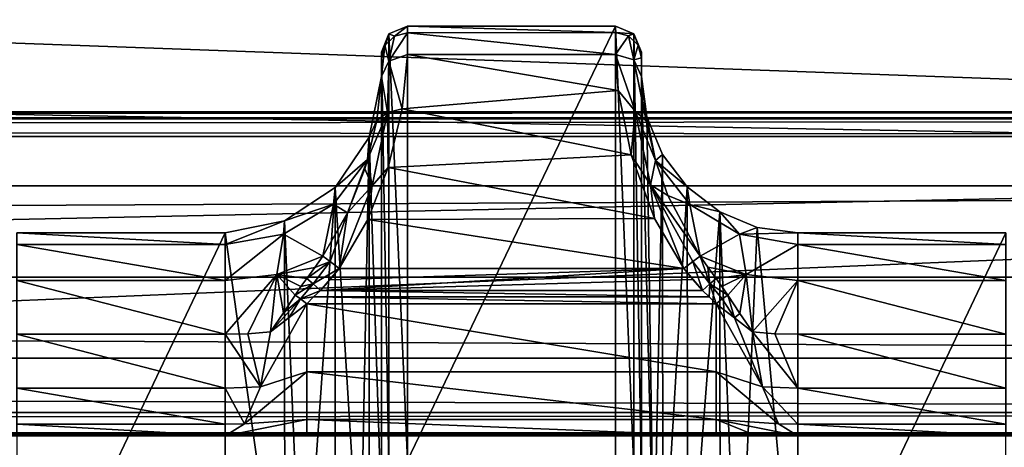
# Model space of a CAD drawing. Units: millimetres. Extents: x -200 to 200, y -508 to 512.
# Drawn here: x 103 to 122, y 423 to 431 of the extents above; entities that cross this region are included whole.
import ezdxf

# ---------------------------------------------------------------- set-up
doc = ezdxf.new("R2010")
doc.units = ezdxf.units.MM
doc.header["$LTSCALE"] = 65.185185
for name, color, linetype in [('187', 7, 'CONTINUOUS'), ('188', 7, 'CONTINUOUS'), ('189', 7, 'CONTINUOUS'), ('190', 7, 'CONTINUOUS'), ('191', 7, 'CONTINUOUS'), ('267', 7, 'CONTINUOUS'), ('28', 7, 'CONTINUOUS'), ('311', 7, 'CONTINUOUS'), ('312', 7, 'CONTINUOUS'), ('344', 7, 'CONTINUOUS'), ('36', 7, 'CONTINUOUS'), ('418', 7, 'CONTINUOUS'), ('419', 7, 'CONTINUOUS'), ('42', 7, 'CONTINUOUS'), ('46', 7, 'CONTINUOUS'), ('491', 7, 'CONTINUOUS'), ('492', 7, 'CONTINUOUS'), ('551', 7, 'CONTINUOUS'), ('562', 7, 'CONTINUOUS'), ('57', 7, 'CONTINUOUS'), ('65', 7, 'CONTINUOUS'), ('676', 7, 'CONTINUOUS'), ('677', 7, 'CONTINUOUS'), ('678', 7, 'CONTINUOUS'), ('679', 7, 'CONTINUOUS'), ('680', 7, 'CONTINUOUS'), ('681', 7, 'CONTINUOUS'), ('850', 7, 'CONTINUOUS'), ('858', 7, 'CONTINUOUS'), ('941', 7, 'CONTINUOUS'), ('942', 7, 'CONTINUOUS'), ('943', 7, 'CONTINUOUS'), ('944', 7, 'CONTINUOUS'), ('945', 7, 'CONTINUOUS'), ('946', 7, 'CONTINUOUS'), ('951', 7, 'CONTINUOUS'), ('952', 7, 'CONTINUOUS'), ('953', 7, 'CONTINUOUS'), ('954', 7, 'CONTINUOUS'), ('955', 7, 'CONTINUOUS'), ('956', 7, 'CONTINUOUS')]:
    doc.layers.add(name, color=color, linetype=linetype)

msp = doc.modelspace()

# ---------------------------------------------------------------- linework, layer by layer
at = {"layer": '187', "color": 252, "linetype": 'Continuous', "true_color": 0x8a8f91}
for points in [[(117.772, 427.3, -276.453), (117.772, 418.891, 206.361), (121.772, 427.3, -276.453), (117.772, 427.3, -276.453)], [(121.772, 427.3, -276.453), (117.772, 418.891, 206.361), (121.772, 418.891, 206.361), (121.772, 427.3, -276.453)]]:
    msp.add_3dface(points, dxfattribs=at)
at = {"layer": '188', "color": 252, "linetype": 'Continuous', "true_color": 0x8a8f91}
for points in [[(114.772, 430.763, -274.285), (114.772, 422.427, 204.315), (114.772, 430.299, -276.355), (114.772, 430.763, -274.285)], [(114.772, 430.655, -275.347), (114.772, 430.763, -274.285), (114.772, 430.299, -276.355), (114.772, 430.655, -275.347)], [(114.772, 430.299, -276.355), (114.772, 422.427, 204.315), (114.772, 422.275, 205.398), (114.772, 430.299, -276.355)], [(114.772, 421.891, 206.367), (114.772, 430.299, -276.355), (114.772, 422.275, 205.398), (114.772, 421.891, 206.367)]]:
    msp.add_3dface(points, dxfattribs=at)
at = {"layer": '189', "color": 252, "linetype": 'Continuous', "true_color": 0x8a8f91}
for points in [[(110.272, 431.263, -274.276), (110.272, 422.927, 204.323), (114.272, 431.263, -274.276), (110.272, 431.263, -274.276)], [(114.272, 431.263, -274.276), (110.272, 422.927, 204.323), (114.272, 422.927, 204.323), (114.272, 431.263, -274.276)]]:
    msp.add_3dface(points, dxfattribs=at)
at = {"layer": '190', "color": 252, "linetype": 'Continuous', "true_color": 0x8a8f91}
for points in [[(109.772, 430.649, -275.373), (109.772, 421.891, 206.367), (109.772, 430.763, -274.285), (109.772, 430.649, -275.373)], [(109.772, 430.763, -274.285), (109.772, 421.891, 206.367), (109.772, 422.427, 204.315), (109.772, 430.763, -274.285)], [(109.772, 430.299, -276.355), (109.772, 421.891, 206.367), (109.772, 430.649, -275.373), (109.772, 430.299, -276.355)]]:
    msp.add_3dface(points, dxfattribs=at)
at = {"layer": '191', "color": 252, "linetype": 'Continuous', "true_color": 0x8a8f91}
for points in [[(102.772, 427.3, -276.453), (102.772, 418.891, 206.361), (106.772, 427.3, -276.453), (102.772, 427.3, -276.453)], [(106.772, 427.3, -276.453), (102.772, 418.891, 206.361), (106.772, 418.891, 206.361), (106.772, 427.3, -276.453)]]:
    msp.add_3dface(points, dxfattribs=at)
at = {"layer": '267', "color": 252, "linetype": 'Continuous', "true_color": 0x8a8f91}
for points in [[(108.602, 426.194, -279.38), (108.781, 426.396, -279.366), (115.582, 426.612, -279.351), (108.602, 426.194, -279.38)], [(115.756, 426.403, -279.365), (108.602, 426.194, -279.38), (115.582, 426.612, -279.351), (115.756, 426.403, -279.365)], [(108.781, 426.396, -279.366), (108.962, 426.612, -279.351), (115.582, 426.612, -279.351), (108.781, 426.396, -279.366)], [(115.941, 426.194, -279.38), (108.602, 426.194, -279.38), (115.756, 426.403, -279.365), (115.941, 426.194, -279.38)]]:
    msp.add_3dface(points, dxfattribs=at)
at = {"layer": '28', "color": 252, "linetype": 'Continuous', "true_color": 0x8a8f91}
for points in [[(-178.5, 418.1, -297.481), (-178.5, 441.126, -296.275), (178.5, 441.126, -296.275), (-178.5, 418.1, -297.481)], [(-135, 418.1, -297.481), (-178.5, 418.1, -297.481), (178.5, 441.126, -296.275), (-135, 418.1, -297.481)], [(135, 418.1, -297.481), (-135, 418.1, -297.481), (178.5, 441.126, -296.275), (135, 418.1, -297.481)]]:
    msp.add_3dface(points, dxfattribs=at)
at = {"layer": '311', "color": 252, "linetype": 'Continuous', "true_color": 0x8a8f91}
for points in [[(102.772, 427.3, -276.453), (106.772, 427.3, -276.453), (106.772, 427.073, -277.652), (102.772, 427.3, -276.453)], [(102.772, 427.3, -276.453), (106.772, 427.073, -277.652), (102.772, 427.073, -277.653), (102.772, 427.3, -276.453)], [(106.772, 427.073, -277.652), (106.772, 426.384, -278.664), (102.772, 427.073, -277.653), (106.772, 427.073, -277.652)], [(102.772, 427.073, -277.653), (106.772, 426.384, -278.664), (102.772, 426.384, -278.664), (102.772, 427.073, -277.653)], [(106.772, 426.384, -278.664), (106.772, 425.35, -279.316), (102.772, 426.384, -278.664), (106.772, 426.384, -278.664)], [(102.772, 426.384, -278.664), (106.772, 425.35, -279.316), (102.772, 425.35, -279.316), (102.772, 426.384, -278.664)]]:
    msp.add_3dface(points, dxfattribs=at)
at = {"layer": '312', "color": 252, "linetype": 'Continuous', "true_color": 0x8a8f91}
for points in [[(117.772, 427.3, -276.453), (121.772, 427.3, -276.453), (121.772, 427.073, -277.652), (117.772, 427.3, -276.453)], [(117.772, 427.3, -276.453), (121.772, 427.073, -277.652), (117.772, 427.073, -277.653), (117.772, 427.3, -276.453)], [(121.772, 427.073, -277.652), (121.772, 426.384, -278.664), (117.772, 427.073, -277.653), (121.772, 427.073, -277.652)], [(117.772, 427.073, -277.653), (121.772, 426.384, -278.664), (117.772, 426.384, -278.664), (117.772, 427.073, -277.653)], [(121.772, 426.384, -278.664), (121.772, 425.35, -279.316), (117.772, 426.384, -278.664), (121.772, 426.384, -278.664)], [(117.772, 426.384, -278.664), (121.772, 425.35, -279.316), (117.772, 425.35, -279.316), (117.772, 426.384, -278.664)]]:
    msp.add_3dface(points, dxfattribs=at)
at = {"layer": '344', "color": 252, "linetype": 'Continuous', "true_color": 0x8a8f91}
for points in [[(110.272, 431.263, -274.276), (114.272, 431.263, -274.276), (114.272, 431.143, -275.454), (110.272, 431.263, -274.276)], [(110.272, 431.136, -275.485), (110.272, 431.263, -274.276), (114.272, 431.143, -275.454), (110.272, 431.136, -275.485)], [(114.272, 430.724, -276.622), (110.272, 431.136, -275.485), (114.272, 431.143, -275.454), (114.272, 430.724, -276.622)], [(110.272, 430.723, -276.625), (110.272, 431.136, -275.485), (114.272, 430.724, -276.622), (110.272, 430.723, -276.625)], [(110.171, 429.678, -278.015), (110.272, 430.723, -276.625), (114.321, 430.031, -277.651), (110.171, 429.678, -278.015)], [(114.321, 430.031, -277.651), (110.272, 430.723, -276.625), (114.272, 430.724, -276.622), (114.321, 430.031, -277.651)], [(114.571, 428.796, -278.675), (110.171, 429.678, -278.015), (114.321, 430.031, -277.651), (114.571, 428.796, -278.675)], [(109.901, 428.554, -278.808), (110.171, 429.678, -278.015), (114.571, 428.796, -278.675), (109.901, 428.554, -278.808)], [(115.021, 427.573, -279.189), (109.901, 428.554, -278.808), (114.571, 428.796, -278.675), (115.021, 427.573, -279.189)], [(109.514, 427.556, -279.193), (109.901, 428.554, -278.808), (115.021, 427.573, -279.189), (109.514, 427.556, -279.193)], [(115.582, 426.612, -279.351), (108.962, 426.612, -279.351), (109.514, 427.556, -279.193), (115.582, 426.612, -279.351)], [(115.582, 426.612, -279.351), (109.514, 427.556, -279.193), (115.021, 427.573, -279.189), (115.582, 426.612, -279.351)]]:
    msp.add_3dface(points, dxfattribs=at)
at = {"layer": '36', "color": 252, "linetype": 'Continuous', "true_color": 0x8a8f91}
for points in [[(-178.5, 429.147, 263.941), (-178.5, 418.121, 264.519), (178.5, 418.121, 264.519), (-178.5, 429.147, 263.941)], [(-178.5, 429.147, 263.941), (178.5, 418.121, 264.519), (178.5, 429.147, 263.941), (-178.5, 429.147, 263.941)]]:
    msp.add_3dface(points, dxfattribs=at)
at = {"layer": '418', "color": 252, "linetype": 'Continuous', "true_color": 0x8a8f91}
for points in [[(109.536, 429.135, -276.421), (109.772, 430.299, -276.355), (109.685, 429.453, -277.677), (109.536, 429.135, -276.421)], [(109.508, 428.703, -278.339), (109.536, 429.135, -276.421), (109.685, 429.453, -277.677), (109.508, 428.703, -278.339)], [(108.884, 428.17, -276.438), (109.536, 429.135, -276.421), (109.508, 428.703, -278.339), (108.884, 428.17, -276.438)], [(108.852, 427.847, -277.973), (108.884, 428.17, -276.438), (109.508, 428.703, -278.339), (108.852, 427.847, -277.973)], [(108.852, 427.847, -277.973), (109.508, 428.703, -278.339), (109.122, 427.681, -278.889), (108.852, 427.847, -277.973)], [(109.508, 428.703, -278.339), (109.454, 428.528, -278.457), (109.122, 427.681, -278.889), (109.508, 428.703, -278.339)], [(107.914, 427.526, -276.449), (108.884, 428.17, -276.438), (108.852, 427.847, -277.973), (107.914, 427.526, -276.449)], [(107.893, 427.274, -277.736), (107.914, 427.526, -276.449), (108.852, 427.847, -277.973), (107.893, 427.274, -277.736)], [(107.893, 427.274, -277.736), (108.852, 427.847, -277.973), (108.649, 426.849, -279.132), (107.893, 427.274, -277.736)], [(108.649, 426.849, -279.132), (108.852, 427.847, -277.973), (109.122, 427.681, -278.889), (108.649, 426.849, -279.132)], [(106.772, 427.073, -277.652), (106.772, 427.3, -276.453), (107.914, 427.526, -276.449), (106.772, 427.073, -277.652)], [(106.772, 427.073, -277.652), (107.914, 427.526, -276.449), (107.893, 427.274, -277.736), (106.772, 427.073, -277.652)], [(106.772, 426.384, -278.664), (106.772, 427.073, -277.652), (107.893, 427.274, -277.736), (106.772, 426.384, -278.664)], [(106.772, 426.384, -278.664), (107.893, 427.274, -277.736), (107.762, 426.501, -278.785), (106.772, 426.384, -278.664)], [(107.762, 426.501, -278.785), (107.893, 427.274, -277.736), (108.649, 426.849, -279.132), (107.762, 426.501, -278.785)], [(107.762, 426.501, -278.785), (108.649, 426.849, -279.132), (108.494, 426.63, -279.176), (107.762, 426.501, -278.785)], [(108.34, 426.422, -279.217), (107.762, 426.501, -278.785), (108.494, 426.63, -279.176), (108.34, 426.422, -279.217)], [(106.772, 425.35, -279.316), (106.772, 426.384, -278.664), (107.762, 426.501, -278.785), (106.772, 425.35, -279.316)], [(106.772, 425.35, -279.316), (107.762, 426.501, -278.785), (107.21, 425.361, -279.346), (106.772, 425.35, -279.316)], [(107.21, 425.361, -279.346), (107.762, 426.501, -278.785), (107.64, 425.395, -279.436), (107.21, 425.361, -279.346)], [(107.64, 425.395, -279.436), (107.762, 426.501, -278.785), (107.89, 425.763, -279.37), (107.64, 425.395, -279.436)], [(107.89, 425.763, -279.37), (107.762, 426.501, -278.785), (108.116, 426.104, -279.29), (107.89, 425.763, -279.37)], [(108.116, 426.104, -279.29), (107.762, 426.501, -278.785), (108.227, 426.268, -279.25), (108.116, 426.104, -279.29)], [(108.227, 426.268, -279.25), (107.762, 426.501, -278.785), (108.34, 426.422, -279.217), (108.227, 426.268, -279.25)]]:
    msp.add_3dface(points, dxfattribs=at)
at = {"layer": '419', "color": 252, "linetype": 'Continuous', "true_color": 0x8a8f91}
for points in [[(109.772, 421.891, 206.367), (109.772, 430.299, -276.355), (109.536, 429.135, -276.421), (109.772, 421.891, 206.367)], [(108.884, 428.17, -276.438), (109.363, 420.378, 206.387), (109.536, 429.135, -276.421), (108.884, 428.17, -276.438)], [(109.363, 420.378, 206.387), (109.537, 420.728, 206.393), (109.536, 429.135, -276.421), (109.363, 420.378, 206.387)], [(109.537, 420.728, 206.393), (109.772, 421.891, 206.367), (109.536, 429.135, -276.421), (109.537, 420.728, 206.393)], [(107.914, 427.526, -276.449), (108.266, 419.289, 206.368), (108.884, 428.17, -276.438), (107.914, 427.526, -276.449)], [(108.266, 419.289, 206.368), (108.886, 419.762, 206.376), (108.884, 428.17, -276.438), (108.266, 419.289, 206.368)], [(108.886, 419.762, 206.376), (109.363, 420.378, 206.387), (108.884, 428.17, -276.438), (108.886, 419.762, 206.376)], [(106.772, 427.3, -276.453), (107.915, 419.117, 206.365), (107.914, 427.526, -276.449), (106.772, 427.3, -276.453)], [(107.915, 419.117, 206.365), (108.266, 419.289, 206.368), (107.914, 427.526, -276.449), (107.915, 419.117, 206.365)], [(106.772, 427.3, -276.453), (106.772, 418.891, 206.361), (107.915, 419.117, 206.365), (106.772, 427.3, -276.453)]]:
    msp.add_3dface(points, dxfattribs=at)
at = {"layer": '42', "color": 252, "linetype": 'Continuous', "true_color": 0x8a8f91}
for points in [[(-178.5, 441.126, -291.229), (-178.5, 434.662, -290.889), (178.5, 428.197, -290.55), (-178.5, 441.126, -291.229)], [(178.5, 434.662, -290.889), (-178.5, 441.126, -291.229), (178.5, 428.197, -290.55), (178.5, 434.662, -290.889)], [(-178.5, 434.662, -290.889), (-178.5, 428.197, -290.55), (178.5, 428.197, -290.55), (-178.5, 434.662, -290.889)]]:
    msp.add_3dface(points, dxfattribs=at)
at = {"layer": '46', "color": 252, "linetype": 'Continuous', "true_color": 0x8a8f91}
for points in [[(-178.5, 414.279, 256.858), (-178.5, 421.628, 257.243), (178.5, 429.147, 257.637), (-178.5, 414.279, 256.858)], [(71.943, 409.908, 256.629), (-178.5, 414.279, 256.858), (178.5, 429.147, 257.637), (71.943, 409.908, 256.629)], [(-178.5, 421.628, 257.243), (-178.5, 429.147, 257.637), (178.5, 429.147, 257.637), (-178.5, 421.628, 257.243)], [(178.5, 421.575, 257.24), (71.943, 409.908, 256.629), (178.5, 429.147, 257.637), (178.5, 421.575, 257.24)]]:
    msp.add_3dface(points, dxfattribs=at)
at = {"layer": '491', "color": 252, "linetype": 'Continuous', "true_color": 0x8a8f91}
for points in [[(114.772, 430.299, -276.355), (114.772, 421.891, 206.367), (115.006, 420.728, 206.393), (114.772, 430.299, -276.355)], [(114.874, 429.523, -276.414), (114.772, 430.299, -276.355), (115.006, 420.728, 206.393), (114.874, 429.523, -276.414)], [(115.174, 428.8, -276.427), (114.874, 429.523, -276.414), (115.006, 420.728, 206.393), (115.174, 428.8, -276.427)], [(115.181, 420.377, 206.387), (115.174, 428.8, -276.427), (115.006, 420.728, 206.393), (115.181, 420.377, 206.387)], [(115.65, 428.179, -276.438), (115.174, 428.8, -276.427), (115.181, 420.377, 206.387), (115.65, 428.179, -276.438)], [(115.658, 419.762, 206.376), (115.65, 428.179, -276.438), (115.181, 420.377, 206.387), (115.658, 419.762, 206.376)], [(116.272, 427.702, -276.446), (115.65, 428.179, -276.438), (115.658, 419.762, 206.376), (116.272, 427.702, -276.446)], [(116.279, 419.288, 206.368), (116.272, 427.702, -276.446), (115.658, 419.762, 206.376), (116.279, 419.288, 206.368)], [(116.995, 427.402, -276.451), (116.272, 427.702, -276.446), (116.628, 419.117, 206.365), (116.995, 427.402, -276.451)], [(116.628, 419.117, 206.365), (116.272, 427.702, -276.446), (116.279, 419.288, 206.368), (116.628, 419.117, 206.365)], [(117.772, 418.891, 206.361), (116.995, 427.402, -276.451), (116.628, 419.117, 206.365), (117.772, 418.891, 206.361)], [(117.772, 418.891, 206.361), (117.772, 427.3, -276.453), (116.995, 427.402, -276.451), (117.772, 418.891, 206.361)]]:
    msp.add_3dface(points, dxfattribs=at)
at = {"layer": '492', "color": 252, "linetype": 'Continuous', "true_color": 0x8a8f91}
for points in [[(114.86, 429.445, -277.685), (114.772, 430.299, -276.355), (114.874, 429.523, -276.414), (114.86, 429.445, -277.685)], [(115.04, 428.689, -278.349), (114.86, 429.445, -277.685), (114.874, 429.523, -276.414), (115.04, 428.689, -278.349)], [(115.174, 428.8, -276.427), (115.04, 428.689, -278.349), (114.874, 429.523, -276.414), (115.174, 428.8, -276.427)], [(115.65, 428.179, -276.438), (115.04, 428.689, -278.349), (115.174, 428.8, -276.427), (115.65, 428.179, -276.438)], [(115.04, 428.689, -278.349), (115.696, 427.843, -277.972), (115.274, 428.016, -278.743), (115.04, 428.689, -278.349)], [(115.696, 427.843, -277.972), (115.04, 428.689, -278.349), (115.65, 428.179, -276.438), (115.696, 427.843, -277.972)], [(116.272, 427.702, -276.446), (115.696, 427.843, -277.972), (115.65, 428.179, -276.438), (116.272, 427.702, -276.446)], [(115.696, 427.843, -277.972), (115.894, 426.849, -279.132), (115.274, 428.016, -278.743), (115.696, 427.843, -277.972)], [(116.653, 427.272, -277.735), (115.894, 426.849, -279.132), (115.696, 427.843, -277.972), (116.653, 427.272, -277.735)], [(116.653, 427.272, -277.735), (115.696, 427.843, -277.972), (116.272, 427.702, -276.446), (116.653, 427.272, -277.735)], [(116.995, 427.402, -276.451), (116.653, 427.272, -277.735), (116.272, 427.702, -276.446), (116.995, 427.402, -276.451)], [(117.772, 427.3, -276.453), (116.653, 427.272, -277.735), (116.995, 427.402, -276.451), (117.772, 427.3, -276.453)], [(116.781, 426.501, -278.785), (115.894, 426.849, -279.132), (116.653, 427.272, -277.735), (116.781, 426.501, -278.785)], [(117.772, 427.3, -276.453), (117.772, 427.073, -277.653), (116.653, 427.272, -277.735), (117.772, 427.3, -276.453)], [(117.772, 427.073, -277.653), (116.781, 426.501, -278.785), (116.653, 427.272, -277.735), (117.772, 427.073, -277.653)], [(117.772, 427.073, -277.653), (117.772, 426.384, -278.664), (116.781, 426.501, -278.785), (117.772, 427.073, -277.653)], [(115.894, 426.849, -279.132), (116.781, 426.501, -278.785), (116.044, 426.638, -279.174), (115.894, 426.849, -279.132)], [(116.781, 426.501, -278.785), (116.203, 426.422, -279.217), (116.044, 426.638, -279.174), (116.781, 426.501, -278.785)], [(116.203, 426.422, -279.217), (116.781, 426.501, -278.785), (116.316, 426.268, -279.25), (116.203, 426.422, -279.217)], [(116.316, 426.268, -279.25), (116.781, 426.501, -278.785), (116.428, 426.104, -279.29), (116.316, 426.268, -279.25)], [(116.428, 426.104, -279.29), (116.781, 426.501, -278.785), (116.661, 425.751, -279.372), (116.428, 426.104, -279.29)], [(116.661, 425.751, -279.372), (116.781, 426.501, -278.785), (116.903, 425.395, -279.436), (116.661, 425.751, -279.372)], [(116.781, 426.501, -278.785), (117.772, 426.384, -278.664), (116.903, 425.395, -279.436), (116.781, 426.501, -278.785)], [(116.903, 425.395, -279.436), (117.772, 426.384, -278.664), (117.333, 425.361, -279.346), (116.903, 425.395, -279.436)], [(117.772, 426.384, -278.664), (117.772, 425.35, -279.316), (117.333, 425.361, -279.346), (117.772, 426.384, -278.664)]]:
    msp.add_3dface(points, dxfattribs=at)
at = {"layer": '551', "color": 252, "linetype": 'Continuous', "true_color": 0x8a8f91}
for points in [[(178.5, 428.197, -290.55), (-178.5, 428.197, -290.55), (-178.5, 426.445, -290.134), (178.5, 428.197, -290.55)], [(178.5, 428.197, -290.55), (-178.5, 426.445, -290.134), (178.5, 426.445, -290.134), (178.5, 428.197, -290.55)], [(-178.5, 426.445, -290.134), (-178.5, 424.891, -289.06), (178.5, 424.891, -289.06), (-178.5, 426.445, -290.134)], [(178.5, 426.445, -290.134), (-178.5, 426.445, -290.134), (178.5, 424.891, -289.06), (178.5, 426.445, -290.134)], [(-178.5, 424.891, -289.06), (-178.5, 423.846, -287.487), (178.5, 423.846, -287.487), (-178.5, 424.891, -289.06)], [(178.5, 424.891, -289.06), (-178.5, 424.891, -289.06), (178.5, 423.846, -287.487), (178.5, 424.891, -289.06)], [(-178.5, 423.46, -285.644), (178.5, 423.46, -285.644), (178.5, 423.846, -287.487), (-178.5, 423.46, -285.644)], [(-178.5, 423.846, -287.487), (-178.5, 423.46, -285.644), (178.5, 423.846, -287.487), (-178.5, 423.846, -287.487)]]:
    msp.add_3dface(points, dxfattribs=at)
at = {"layer": '562', "color": 252, "linetype": 'Continuous', "true_color": 0x8a8f91}
for points in [[(108.47, 426.069, -279.392), (108.602, 426.194, -279.38), (116.073, 426.069, -279.392), (108.47, 426.069, -279.392)], [(108.602, 426.194, -279.38), (115.941, 426.194, -279.38), (116.073, 426.069, -279.392), (108.602, 426.194, -279.38)], [(108.34, 425.938, -279.409), (108.47, 426.069, -279.392), (116.204, 425.938, -279.409), (108.34, 425.938, -279.409)], [(116.204, 425.938, -279.409), (108.47, 426.069, -279.392), (116.073, 426.069, -279.392), (116.204, 425.938, -279.409)], [(108.34, 424.628, -279.954), (108.34, 425.938, -279.409), (116.204, 424.628, -279.954), (108.34, 424.628, -279.954)], [(116.204, 424.628, -279.954), (108.34, 425.938, -279.409), (116.204, 425.938, -279.409), (116.204, 424.628, -279.954)], [(108.34, 423.715, -281.041), (108.34, 424.628, -279.954), (116.204, 423.715, -281.041), (108.34, 423.715, -281.041)], [(116.204, 423.715, -281.041), (108.34, 424.628, -279.954), (116.204, 424.628, -279.954), (116.204, 423.715, -281.041)], [(116.204, 423.404, -282.425), (108.34, 423.404, -282.425), (108.34, 423.715, -281.041), (116.204, 423.404, -282.425)], [(116.204, 423.404, -282.425), (108.34, 423.715, -281.041), (116.204, 423.715, -281.041), (116.204, 423.404, -282.425)]]:
    msp.add_3dface(points, dxfattribs=at)
at = {"layer": '57', "color": 252, "linetype": 'Continuous', "true_color": 0x8a8f91}
for points in [[(-179.056, 423.452, -285.218), (-179.075, 423.45, -285.068), (179.032, 423.454, -285.288), (-179.056, 423.452, -285.218)], [(179.032, 423.454, -285.288), (-179.075, 423.45, -285.068), (179.075, 423.45, -285.068), (179.032, 423.454, -285.288)], [(-179.075, 423.45, -285.068), (-174.123, 423.404, -282.425), (179.075, 423.45, -285.068), (-179.075, 423.45, -285.068)], [(-178.998, 423.455, -285.357), (-179.056, 423.452, -285.218), (179.032, 423.454, -285.288), (-178.998, 423.455, -285.357)], [(-178.907, 423.457, -285.476), (-178.998, 423.455, -285.357), (178.907, 423.457, -285.475), (-178.907, 423.457, -285.476)], [(178.907, 423.457, -285.475), (-178.998, 423.455, -285.357), (179.032, 423.454, -285.288), (178.907, 423.457, -285.475)], [(-178.72, 423.459, -285.601), (-178.907, 423.457, -285.476), (178.788, 423.458, -285.567), (-178.72, 423.459, -285.601)], [(178.788, 423.458, -285.567), (-178.907, 423.457, -285.476), (178.907, 423.457, -285.475), (178.788, 423.458, -285.567)], [(-178.5, 423.46, -285.644), (-178.72, 423.459, -285.601), (178.5, 423.46, -285.644), (-178.5, 423.46, -285.644)], [(178.5, 423.46, -285.644), (-178.72, 423.459, -285.601), (178.65, 423.459, -285.625), (178.5, 423.46, -285.644)], [(178.65, 423.459, -285.625), (-178.72, 423.459, -285.601), (178.788, 423.458, -285.567), (178.65, 423.459, -285.625)], [(-174.123, 423.404, -282.425), (-168.34, 423.404, -282.425), (179.075, 423.45, -285.068), (-174.123, 423.404, -282.425)], [(179.075, 423.45, -285.068), (-168.34, 423.404, -282.425), (-161.204, 423.404, -282.425), (179.075, 423.45, -285.068)], [(-153.34, 423.404, -282.425), (179.075, 423.45, -285.068), (-161.204, 423.404, -282.425), (-153.34, 423.404, -282.425)], [(-146.204, 423.404, -282.425), (179.075, 423.45, -285.068), (-153.34, 423.404, -282.425), (-146.204, 423.404, -282.425)], [(-138.34, 423.404, -282.425), (179.075, 423.45, -285.068), (-146.204, 423.404, -282.425), (-138.34, 423.404, -282.425)], [(-131.204, 423.404, -282.425), (179.075, 423.45, -285.068), (-138.34, 423.404, -282.425), (-131.204, 423.404, -282.425)], [(-123.34, 423.404, -282.425), (179.075, 423.45, -285.068), (-131.204, 423.404, -282.425), (-123.34, 423.404, -282.425)], [(-116.204, 423.404, -282.425), (179.075, 423.45, -285.068), (-123.34, 423.404, -282.425), (-116.204, 423.404, -282.425)], [(-108.34, 423.404, -282.425), (179.075, 423.45, -285.068), (-116.204, 423.404, -282.425), (-108.34, 423.404, -282.425)], [(-101.204, 423.404, -282.425), (179.075, 423.45, -285.068), (-108.34, 423.404, -282.425), (-101.204, 423.404, -282.425)], [(-93.34, 423.404, -282.425), (179.075, 423.45, -285.068), (-101.204, 423.404, -282.425), (-93.34, 423.404, -282.425)], [(-86.204, 423.404, -282.425), (179.075, 423.45, -285.068), (-93.34, 423.404, -282.425), (-86.204, 423.404, -282.425)], [(-78.34, 423.404, -282.425), (179.075, 423.45, -285.068), (-86.204, 423.404, -282.425), (-78.34, 423.404, -282.425)], [(-71.204, 423.404, -282.425), (179.075, 423.45, -285.068), (-78.34, 423.404, -282.425), (-71.204, 423.404, -282.425)], [(-63.34, 423.404, -282.425), (179.075, 423.45, -285.068), (-71.204, 423.404, -282.425), (-63.34, 423.404, -282.425)], [(-56.204, 423.404, -282.425), (179.075, 423.45, -285.068), (-63.34, 423.404, -282.425), (-56.204, 423.404, -282.425)], [(-48.34, 423.404, -282.425), (179.075, 423.45, -285.068), (-56.204, 423.404, -282.425), (-48.34, 423.404, -282.425)], [(-41.204, 423.404, -282.425), (179.075, 423.45, -285.068), (-48.34, 423.404, -282.425), (-41.204, 423.404, -282.425)], [(-33.34, 423.404, -282.425), (179.075, 423.45, -285.068), (-41.204, 423.404, -282.425), (-33.34, 423.404, -282.425)], [(-26.204, 423.404, -282.425), (179.075, 423.45, -285.068), (-33.34, 423.404, -282.425), (-26.204, 423.404, -282.425)], [(-18.34, 423.404, -282.425), (179.075, 423.45, -285.068), (-26.204, 423.404, -282.425), (-18.34, 423.404, -282.425)], [(-11.204, 423.404, -282.425), (179.075, 423.45, -285.068), (-18.34, 423.404, -282.425), (-11.204, 423.404, -282.425)], [(-3.34, 423.404, -282.425), (179.075, 423.45, -285.068), (-11.204, 423.404, -282.425), (-3.34, 423.404, -282.425)], [(3.34, 423.404, -282.425), (179.075, 423.45, -285.068), (-3.34, 423.404, -282.425), (3.34, 423.404, -282.425)], [(11.204, 423.404, -282.425), (179.075, 423.45, -285.068), (3.34, 423.404, -282.425), (11.204, 423.404, -282.425)], [(18.34, 423.404, -282.425), (179.075, 423.45, -285.068), (11.204, 423.404, -282.425), (18.34, 423.404, -282.425)], [(26.204, 423.404, -282.425), (179.075, 423.45, -285.068), (18.34, 423.404, -282.425), (26.204, 423.404, -282.425)], [(33.34, 423.404, -282.425), (179.075, 423.45, -285.068), (26.204, 423.404, -282.425), (33.34, 423.404, -282.425)], [(41.204, 423.404, -282.425), (179.075, 423.45, -285.068), (33.34, 423.404, -282.425), (41.204, 423.404, -282.425)], [(48.34, 423.404, -282.425), (179.075, 423.45, -285.068), (41.204, 423.404, -282.425), (48.34, 423.404, -282.425)], [(56.204, 423.404, -282.425), (179.075, 423.45, -285.068), (48.34, 423.404, -282.425), (56.204, 423.404, -282.425)], [(63.34, 423.404, -282.425), (179.075, 423.45, -285.068), (56.204, 423.404, -282.425), (63.34, 423.404, -282.425)], [(71.204, 423.404, -282.425), (179.075, 423.45, -285.068), (63.34, 423.404, -282.425), (71.204, 423.404, -282.425)], [(78.34, 423.404, -282.425), (179.075, 423.45, -285.068), (71.204, 423.404, -282.425), (78.34, 423.404, -282.425)], [(86.204, 423.404, -282.425), (179.075, 423.45, -285.068), (78.34, 423.404, -282.425), (86.204, 423.404, -282.425)], [(93.34, 423.404, -282.425), (179.075, 423.45, -285.068), (86.204, 423.404, -282.425), (93.34, 423.404, -282.425)], [(101.204, 423.404, -282.425), (179.075, 423.45, -285.068), (93.34, 423.404, -282.425), (101.204, 423.404, -282.425)], [(108.34, 423.404, -282.425), (179.075, 423.45, -285.068), (101.204, 423.404, -282.425), (108.34, 423.404, -282.425)], [(101.982, 423.403, -282.365), (108.34, 423.404, -282.425), (101.204, 423.404, -282.425), (101.982, 423.403, -282.365)], [(107.583, 423.403, -282.368), (108.34, 423.404, -282.425), (101.982, 423.403, -282.365), (107.583, 423.403, -282.368)], [(102.772, 423.399, -282.179), (107.583, 423.403, -282.368), (101.982, 423.403, -282.365), (102.772, 423.399, -282.179)], [(106.772, 423.399, -282.179), (107.583, 423.403, -282.368), (102.772, 423.399, -282.179), (106.772, 423.399, -282.179)], [(116.204, 423.404, -282.425), (179.075, 423.45, -285.068), (108.34, 423.404, -282.425), (116.204, 423.404, -282.425)], [(123.34, 423.404, -282.425), (179.075, 423.45, -285.068), (116.204, 423.404, -282.425), (123.34, 423.404, -282.425)], [(116.982, 423.403, -282.365), (123.34, 423.404, -282.425), (116.204, 423.404, -282.425), (116.982, 423.403, -282.365)], [(122.583, 423.403, -282.368), (123.34, 423.404, -282.425), (116.982, 423.403, -282.365), (122.583, 423.403, -282.368)], [(117.772, 423.399, -282.179), (122.583, 423.403, -282.368), (116.982, 423.403, -282.365), (117.772, 423.399, -282.179)], [(121.772, 423.399, -282.179), (122.583, 423.403, -282.368), (117.772, 423.399, -282.179), (121.772, 423.399, -282.179)]]:
    msp.add_3dface(points, dxfattribs=at)
at = {"layer": '65', "color": 252, "linetype": 'Continuous', "true_color": 0x8a8f91}
for points in [[(-178.5, 429.621, 263.441), (178.5, 429.621, 263.441), (-178.5, 429.621, 258.136), (-178.5, 429.621, 263.441)], [(-178.5, 429.621, 258.136), (178.5, 429.621, 263.441), (178.5, 429.621, 258.136), (-178.5, 429.621, 258.136)]]:
    msp.add_3dface(points, dxfattribs=at)
at = {"layer": '676', "color": 252, "linetype": 'Continuous', "true_color": 0x8a8f91}
for points in [[(102.772, 425.35, -279.316), (106.772, 425.35, -279.316), (106.772, 424.316, -279.967), (102.772, 425.35, -279.316)], [(102.772, 425.35, -279.316), (106.772, 424.316, -279.967), (102.772, 424.316, -279.967), (102.772, 425.35, -279.316)], [(106.772, 424.316, -279.967), (106.772, 423.628, -280.977), (102.772, 424.316, -279.967), (106.772, 424.316, -279.967)], [(102.772, 424.316, -279.967), (106.772, 423.628, -280.977), (102.772, 423.628, -280.977), (102.772, 424.316, -279.967)], [(106.772, 423.399, -282.179), (102.772, 423.399, -282.179), (102.772, 423.628, -280.977), (106.772, 423.399, -282.179)], [(106.772, 423.628, -280.977), (106.772, 423.399, -282.179), (102.772, 423.628, -280.977), (106.772, 423.628, -280.977)]]:
    msp.add_3dface(points, dxfattribs=at)
at = {"layer": '677', "color": 252, "linetype": 'Continuous', "true_color": 0x8a8f91}
for points in [[(106.772, 425.35, -279.316), (107.21, 425.361, -279.346), (107.448, 424.34, -280.052), (106.772, 425.35, -279.316)], [(106.772, 425.35, -279.316), (107.448, 424.34, -280.052), (106.772, 424.316, -279.967), (106.772, 425.35, -279.316)], [(107.21, 425.361, -279.346), (107.64, 425.395, -279.436), (107.448, 424.34, -280.052), (107.21, 425.361, -279.346)], [(107.448, 424.34, -280.052), (107.141, 423.634, -281.021), (106.772, 424.316, -279.967), (107.448, 424.34, -280.052)], [(106.772, 424.316, -279.967), (107.141, 423.634, -281.021), (106.772, 423.628, -280.977), (106.772, 424.316, -279.967)], [(107.141, 423.634, -281.021), (106.772, 423.399, -282.179), (106.772, 423.628, -280.977), (107.141, 423.634, -281.021)]]:
    msp.add_3dface(points, dxfattribs=at)
at = {"layer": '678', "color": 252, "linetype": 'Continuous', "true_color": 0x8a8f91}
for points in [[(107.64, 425.395, -279.436), (108.34, 425.938, -279.409), (107.448, 424.34, -280.052), (107.64, 425.395, -279.436)], [(108.34, 425.938, -279.409), (108.34, 424.628, -279.954), (107.448, 424.34, -280.052), (108.34, 425.938, -279.409)], [(108.34, 425.938, -279.409), (107.64, 425.395, -279.436), (108, 425.674, -279.435), (108.34, 425.938, -279.409)], [(108.34, 424.628, -279.954), (108.34, 423.715, -281.041), (107.141, 423.634, -281.021), (108.34, 424.628, -279.954)], [(107.448, 424.34, -280.052), (108.34, 424.628, -279.954), (107.141, 423.634, -281.021), (107.448, 424.34, -280.052)], [(108.34, 423.404, -282.425), (106.772, 423.399, -282.179), (108.34, 423.715, -281.041), (108.34, 423.404, -282.425)], [(108.34, 423.715, -281.041), (106.772, 423.399, -282.179), (107.141, 423.634, -281.021), (108.34, 423.715, -281.041)], [(108.34, 423.404, -282.425), (107.583, 423.403, -282.368), (106.772, 423.399, -282.179), (108.34, 423.404, -282.425)]]:
    msp.add_3dface(points, dxfattribs=at)
at = {"layer": '679', "color": 252, "linetype": 'Continuous', "true_color": 0x8a8f91}
for points in [[(116.204, 424.628, -279.954), (116.204, 425.938, -279.409), (117.095, 424.34, -280.052), (116.204, 424.628, -279.954)], [(117.095, 424.34, -280.052), (116.204, 425.938, -279.409), (116.555, 425.664, -279.436), (117.095, 424.34, -280.052)], [(116.903, 425.395, -279.436), (117.095, 424.34, -280.052), (116.555, 425.664, -279.436), (116.903, 425.395, -279.436)], [(116.204, 423.715, -281.041), (116.204, 424.628, -279.954), (117.402, 423.634, -281.021), (116.204, 423.715, -281.041)], [(116.204, 424.628, -279.954), (117.095, 424.34, -280.052), (117.402, 423.634, -281.021), (116.204, 424.628, -279.954)], [(117.772, 423.399, -282.179), (116.982, 423.403, -282.365), (116.204, 423.715, -281.041), (117.772, 423.399, -282.179)], [(117.772, 423.399, -282.179), (116.204, 423.715, -281.041), (117.402, 423.634, -281.021), (117.772, 423.399, -282.179)], [(116.982, 423.403, -282.365), (116.204, 423.404, -282.425), (116.204, 423.715, -281.041), (116.982, 423.403, -282.365)]]:
    msp.add_3dface(points, dxfattribs=at)
at = {"layer": '680', "color": 252, "linetype": 'Continuous', "true_color": 0x8a8f91}
for points in [[(116.903, 425.395, -279.436), (117.333, 425.361, -279.346), (117.772, 424.316, -279.967), (116.903, 425.395, -279.436)], [(116.903, 425.395, -279.436), (117.772, 424.316, -279.967), (117.095, 424.34, -280.052), (116.903, 425.395, -279.436)], [(117.333, 425.361, -279.346), (117.772, 425.35, -279.316), (117.772, 424.316, -279.967), (117.333, 425.361, -279.346)], [(117.772, 424.316, -279.967), (117.772, 423.628, -280.977), (117.095, 424.34, -280.052), (117.772, 424.316, -279.967)], [(117.095, 424.34, -280.052), (117.772, 423.628, -280.977), (117.402, 423.634, -281.021), (117.095, 424.34, -280.052)], [(117.772, 423.628, -280.977), (117.772, 423.399, -282.179), (117.402, 423.634, -281.021), (117.772, 423.628, -280.977)]]:
    msp.add_3dface(points, dxfattribs=at)
at = {"layer": '681', "color": 252, "linetype": 'Continuous', "true_color": 0x8a8f91}
for points in [[(117.772, 425.35, -279.316), (121.772, 425.35, -279.316), (121.772, 424.316, -279.967), (117.772, 425.35, -279.316)], [(117.772, 425.35, -279.316), (121.772, 424.316, -279.967), (117.772, 424.316, -279.967), (117.772, 425.35, -279.316)], [(121.772, 424.316, -279.967), (121.772, 423.628, -280.977), (117.772, 424.316, -279.967), (121.772, 424.316, -279.967)], [(117.772, 424.316, -279.967), (121.772, 423.628, -280.977), (117.772, 423.628, -280.977), (117.772, 424.316, -279.967)], [(121.772, 423.399, -282.179), (117.772, 423.399, -282.179), (117.772, 423.628, -280.977), (121.772, 423.399, -282.179)], [(121.772, 423.628, -280.977), (121.772, 423.399, -282.179), (117.772, 423.628, -280.977), (121.772, 423.628, -280.977)]]:
    msp.add_3dface(points, dxfattribs=at)
at = {"layer": '850', "color": 252, "linetype": 'Continuous', "true_color": 0x8a8f91}
for points in [[(178.5, 429.621, 263.441), (-178.5, 429.621, 263.441), (-178.5, 429.483, 263.786), (178.5, 429.621, 263.441)], [(178.5, 429.483, 263.786), (178.5, 429.621, 263.441), (-178.5, 429.483, 263.786), (178.5, 429.483, 263.786)], [(-178.5, 429.147, 263.941), (178.5, 429.147, 263.941), (178.5, 429.483, 263.786), (-178.5, 429.147, 263.941)], [(-178.5, 429.147, 263.941), (178.5, 429.483, 263.786), (-178.5, 429.483, 263.786), (-178.5, 429.147, 263.941)]]:
    msp.add_3dface(points, dxfattribs=at)
at = {"layer": '858', "color": 252, "linetype": 'Continuous', "true_color": 0x8a8f91}
for points in [[(-178.5, 429.621, 258.136), (178.5, 429.621, 258.136), (178.5, 429.483, 257.792), (-178.5, 429.621, 258.136)], [(-178.5, 429.483, 257.792), (-178.5, 429.621, 258.136), (178.5, 429.483, 257.792), (-178.5, 429.483, 257.792)], [(178.5, 429.147, 257.637), (-178.5, 429.147, 257.637), (-178.5, 429.483, 257.792), (178.5, 429.147, 257.637)], [(178.5, 429.147, 257.637), (-178.5, 429.483, 257.792), (178.5, 429.483, 257.792), (178.5, 429.147, 257.637)]]:
    msp.add_3dface(points, dxfattribs=at)
at = {"layer": '941', "color": 252, "linetype": 'Continuous', "true_color": 0x8a8f91}
for points in [[(114.272, 431.263, -274.276), (114.272, 422.927, 204.323), (114.625, 422.78, 204.321), (114.272, 431.263, -274.276)], [(114.272, 431.263, -274.276), (114.625, 422.78, 204.321), (114.625, 431.117, -274.279), (114.272, 431.263, -274.276)], [(114.772, 422.427, 204.315), (114.772, 430.763, -274.285), (114.625, 431.117, -274.279), (114.772, 422.427, 204.315)], [(114.625, 422.78, 204.321), (114.772, 422.427, 204.315), (114.625, 431.117, -274.279), (114.625, 422.78, 204.321)]]:
    msp.add_3dface(points, dxfattribs=at)
at = {"layer": '942', "color": 252, "linetype": 'Continuous', "true_color": 0x8a8f91}
for points in [[(114.272, 431.143, -275.454), (114.272, 431.263, -274.276), (114.625, 431.117, -274.279), (114.272, 431.143, -275.454)], [(114.272, 430.724, -276.622), (114.272, 431.143, -275.454), (114.522, 431.077, -275.442), (114.272, 430.724, -276.622)], [(114.272, 431.143, -275.454), (114.625, 431.117, -274.279), (114.522, 431.077, -275.442), (114.272, 431.143, -275.454)], [(114.625, 431.117, -274.279), (114.705, 430.899, -275.402), (114.522, 431.077, -275.442), (114.625, 431.117, -274.279)], [(114.625, 431.117, -274.279), (114.772, 430.763, -274.285), (114.705, 430.899, -275.402), (114.625, 431.117, -274.279)], [(114.272, 430.724, -276.622), (114.522, 431.077, -275.442), (114.625, 430.616, -276.511), (114.272, 430.724, -276.622)], [(114.522, 431.077, -275.442), (114.705, 430.899, -275.402), (114.625, 430.616, -276.511), (114.522, 431.077, -275.442)], [(114.705, 430.899, -275.402), (114.772, 430.655, -275.347), (114.625, 430.616, -276.511), (114.705, 430.899, -275.402)], [(114.772, 430.763, -274.285), (114.772, 430.655, -275.347), (114.705, 430.899, -275.402), (114.772, 430.763, -274.285)], [(114.772, 430.655, -275.347), (114.772, 430.299, -276.355), (114.625, 430.616, -276.511), (114.772, 430.655, -275.347)]]:
    msp.add_3dface(points, dxfattribs=at)
at = {"layer": '943', "color": 252, "linetype": 'Continuous', "true_color": 0x8a8f91}
for points in [[(114.321, 430.031, -277.651), (114.272, 430.724, -276.622), (114.649, 429.633, -277.945), (114.321, 430.031, -277.651)], [(114.272, 430.724, -276.622), (114.625, 430.616, -276.511), (114.649, 429.633, -277.945), (114.272, 430.724, -276.622)], [(114.772, 430.299, -276.355), (114.86, 429.445, -277.685), (114.625, 430.616, -276.511), (114.772, 430.299, -276.355)], [(114.625, 430.616, -276.511), (114.86, 429.445, -277.685), (114.649, 429.633, -277.945), (114.625, 430.616, -276.511)], [(114.571, 428.796, -278.675), (114.321, 430.031, -277.651), (114.649, 429.633, -277.945), (114.571, 428.796, -278.675)], [(114.571, 428.796, -278.675), (114.649, 429.633, -277.945), (114.942, 428.217, -278.929), (114.571, 428.796, -278.675)], [(114.86, 429.445, -277.685), (115.04, 428.689, -278.349), (114.649, 429.633, -277.945), (114.86, 429.445, -277.685)], [(114.649, 429.633, -277.945), (115.04, 428.689, -278.349), (114.942, 428.217, -278.929), (114.649, 429.633, -277.945)], [(115.021, 427.573, -279.189), (114.571, 428.796, -278.675), (114.942, 428.217, -278.929), (115.021, 427.573, -279.189)], [(115.04, 428.689, -278.349), (115.274, 428.016, -278.743), (114.942, 428.217, -278.929), (115.04, 428.689, -278.349)], [(115.582, 426.612, -279.351), (114.942, 428.217, -278.929), (115.757, 426.749, -279.288), (115.582, 426.612, -279.351)], [(115.021, 427.573, -279.189), (114.942, 428.217, -278.929), (115.582, 426.612, -279.351), (115.021, 427.573, -279.189)], [(115.274, 428.016, -278.743), (115.894, 426.849, -279.132), (114.942, 428.217, -278.929), (115.274, 428.016, -278.743)], [(114.942, 428.217, -278.929), (115.894, 426.849, -279.132), (115.757, 426.749, -279.288), (114.942, 428.217, -278.929)]]:
    msp.add_3dface(points, dxfattribs=at)
at = {"layer": '944', "color": 252, "linetype": 'Continuous', "true_color": 0x8a8f91}
for points in [[(115.941, 426.194, -279.38), (115.582, 426.612, -279.351), (115.757, 426.749, -279.288), (115.941, 426.194, -279.38)], [(115.757, 426.749, -279.288), (115.894, 426.849, -279.132), (116.083, 426.32, -279.333), (115.757, 426.749, -279.288)], [(115.941, 426.194, -279.38), (115.757, 426.749, -279.288), (116.083, 426.32, -279.333), (115.941, 426.194, -279.38)], [(115.894, 426.849, -279.132), (116.044, 426.638, -279.174), (116.083, 426.32, -279.333), (115.894, 426.849, -279.132)], [(115.941, 426.194, -279.38), (115.756, 426.403, -279.365), (115.582, 426.612, -279.351), (115.941, 426.194, -279.38)], [(116.044, 426.638, -279.174), (116.203, 426.422, -279.217), (116.083, 426.32, -279.333), (116.044, 426.638, -279.174)]]:
    msp.add_3dface(points, dxfattribs=at)
at = {"layer": '945', "color": 252, "linetype": 'Continuous', "true_color": 0x8a8f91}
for points in [[(116.203, 426.422, -279.217), (116.428, 426.104, -279.29), (116.083, 426.32, -279.333), (116.203, 426.422, -279.217)], [(116.203, 426.422, -279.217), (116.316, 426.268, -279.25), (116.428, 426.104, -279.29), (116.203, 426.422, -279.217)], [(116.073, 426.069, -279.392), (115.941, 426.194, -279.38), (116.083, 426.32, -279.333), (116.073, 426.069, -279.392)], [(116.204, 425.938, -279.409), (116.073, 426.069, -279.392), (116.083, 426.32, -279.333), (116.204, 425.938, -279.409)], [(116.083, 426.32, -279.333), (116.428, 426.104, -279.29), (116.321, 426.029, -279.371), (116.083, 426.32, -279.333)], [(116.204, 425.938, -279.409), (116.083, 426.32, -279.333), (116.321, 426.029, -279.371), (116.204, 425.938, -279.409)]]:
    msp.add_3dface(points, dxfattribs=at)
at = {"layer": '946', "color": 252, "linetype": 'Continuous', "true_color": 0x8a8f91}
for points in [[(116.555, 425.664, -279.436), (116.204, 425.938, -279.409), (116.321, 426.029, -279.371), (116.555, 425.664, -279.436)], [(116.428, 426.104, -279.29), (116.555, 425.664, -279.436), (116.321, 426.029, -279.371), (116.428, 426.104, -279.29)], [(116.428, 426.104, -279.29), (116.661, 425.751, -279.372), (116.555, 425.664, -279.436), (116.428, 426.104, -279.29)], [(116.661, 425.751, -279.372), (116.903, 425.395, -279.436), (116.555, 425.664, -279.436), (116.661, 425.751, -279.372)]]:
    msp.add_3dface(points, dxfattribs=at)
at = {"layer": '951', "color": 252, "linetype": 'Continuous', "true_color": 0x8a8f91}
for points in [[(109.772, 430.763, -274.285), (109.918, 422.78, 204.321), (109.918, 431.117, -274.279), (109.772, 430.763, -274.285)], [(110.272, 422.927, 204.323), (110.272, 431.263, -274.276), (109.918, 431.117, -274.279), (110.272, 422.927, 204.323)], [(109.918, 422.78, 204.321), (110.272, 422.927, 204.323), (109.918, 431.117, -274.279), (109.918, 422.78, 204.321)], [(109.772, 430.763, -274.285), (109.772, 422.427, 204.315), (109.918, 422.78, 204.321), (109.772, 430.763, -274.285)]]:
    msp.add_3dface(points, dxfattribs=at)
at = {"layer": '952', "color": 252, "linetype": 'Continuous', "true_color": 0x8a8f91}
for points in [[(109.772, 430.649, -275.373), (109.918, 431.117, -274.279), (109.839, 430.893, -275.429), (109.772, 430.649, -275.373)], [(109.772, 430.649, -275.373), (109.772, 430.763, -274.285), (109.918, 431.117, -274.279), (109.772, 430.649, -275.373)], [(109.839, 430.893, -275.429), (109.918, 431.117, -274.279), (110.022, 431.071, -275.47), (109.839, 430.893, -275.429)], [(109.918, 431.117, -274.279), (110.272, 431.263, -274.276), (110.022, 431.071, -275.47), (109.918, 431.117, -274.279)], [(110.272, 431.136, -275.485), (110.272, 430.723, -276.625), (109.919, 430.591, -276.564), (110.272, 431.136, -275.485)], [(110.022, 431.071, -275.47), (110.272, 431.136, -275.485), (109.919, 430.591, -276.564), (110.022, 431.071, -275.47)], [(110.272, 431.263, -274.276), (110.272, 431.136, -275.485), (110.022, 431.071, -275.47), (110.272, 431.263, -274.276)], [(109.839, 430.893, -275.429), (110.022, 431.071, -275.47), (109.919, 430.591, -276.564), (109.839, 430.893, -275.429)], [(109.772, 430.299, -276.355), (109.772, 430.649, -275.373), (109.839, 430.893, -275.429), (109.772, 430.299, -276.355)], [(109.772, 430.299, -276.355), (109.839, 430.893, -275.429), (109.919, 430.591, -276.564), (109.772, 430.299, -276.355)]]:
    msp.add_3dface(points, dxfattribs=at)
at = {"layer": '953', "color": 252, "linetype": 'Continuous', "true_color": 0x8a8f91}
for points in [[(110.272, 430.723, -276.625), (110.171, 429.678, -278.015), (109.919, 430.591, -276.564), (110.272, 430.723, -276.625)], [(109.772, 430.299, -276.355), (109.919, 430.591, -276.564), (109.89, 429.606, -277.97), (109.772, 430.299, -276.355)], [(109.919, 430.591, -276.564), (110.171, 429.678, -278.015), (109.89, 429.606, -277.97), (109.919, 430.591, -276.564)], [(109.685, 429.453, -277.677), (109.772, 430.299, -276.355), (109.89, 429.606, -277.97), (109.685, 429.453, -277.677)], [(109.508, 428.703, -278.339), (109.685, 429.453, -277.677), (109.89, 429.606, -277.97), (109.508, 428.703, -278.339)], [(109.595, 428.201, -278.935), (109.508, 428.703, -278.339), (109.89, 429.606, -277.97), (109.595, 428.201, -278.935)], [(109.901, 428.554, -278.808), (109.595, 428.201, -278.935), (109.89, 429.606, -277.97), (109.901, 428.554, -278.808)], [(110.171, 429.678, -278.015), (109.901, 428.554, -278.808), (109.89, 429.606, -277.97), (110.171, 429.678, -278.015)], [(109.454, 428.528, -278.457), (109.508, 428.703, -278.339), (109.595, 428.201, -278.935), (109.454, 428.528, -278.457)], [(109.122, 427.681, -278.889), (109.454, 428.528, -278.457), (109.595, 428.201, -278.935), (109.122, 427.681, -278.889)], [(109.901, 428.554, -278.808), (109.514, 427.556, -279.193), (109.595, 428.201, -278.935), (109.901, 428.554, -278.808)], [(109.514, 427.556, -279.193), (108.962, 426.612, -279.351), (109.595, 428.201, -278.935), (109.514, 427.556, -279.193)], [(108.962, 426.612, -279.351), (109.122, 427.681, -278.889), (109.595, 428.201, -278.935), (108.962, 426.612, -279.351)], [(108.649, 426.849, -279.132), (109.122, 427.681, -278.889), (108.787, 426.749, -279.288), (108.649, 426.849, -279.132)], [(108.787, 426.749, -279.288), (109.122, 427.681, -278.889), (108.962, 426.612, -279.351), (108.787, 426.749, -279.288)]]:
    msp.add_3dface(points, dxfattribs=at)
at = {"layer": '954', "color": 252, "linetype": 'Continuous', "true_color": 0x8a8f91}
for points in [[(108.34, 426.422, -279.217), (108.494, 426.63, -279.176), (108.787, 426.749, -279.288), (108.34, 426.422, -279.217)], [(108.34, 426.422, -279.217), (108.787, 426.749, -279.288), (108.46, 426.32, -279.333), (108.34, 426.422, -279.217)], [(108.787, 426.749, -279.288), (108.962, 426.612, -279.351), (108.46, 426.32, -279.333), (108.787, 426.749, -279.288)], [(108.494, 426.63, -279.176), (108.649, 426.849, -279.132), (108.787, 426.749, -279.288), (108.494, 426.63, -279.176)], [(108.962, 426.612, -279.351), (108.602, 426.194, -279.38), (108.46, 426.32, -279.333), (108.962, 426.612, -279.351)], [(108.962, 426.612, -279.351), (108.781, 426.396, -279.366), (108.602, 426.194, -279.38), (108.962, 426.612, -279.351)]]:
    msp.add_3dface(points, dxfattribs=at)
at = {"layer": '955', "color": 252, "linetype": 'Continuous', "true_color": 0x8a8f91}
for points in [[(108.227, 426.268, -279.25), (108.34, 426.422, -279.217), (108.46, 426.32, -279.333), (108.227, 426.268, -279.25)], [(108.116, 426.104, -279.29), (108.227, 426.268, -279.25), (108.46, 426.32, -279.333), (108.116, 426.104, -279.29)], [(108.116, 426.104, -279.29), (108.46, 426.32, -279.333), (108.222, 426.029, -279.371), (108.116, 426.104, -279.29)], [(108.46, 426.32, -279.333), (108.602, 426.194, -279.38), (108.222, 426.029, -279.371), (108.46, 426.32, -279.333)], [(108.602, 426.194, -279.38), (108.47, 426.069, -279.392), (108.222, 426.029, -279.371), (108.602, 426.194, -279.38)], [(108.47, 426.069, -279.392), (108.34, 425.938, -279.409), (108.222, 426.029, -279.371), (108.47, 426.069, -279.392)]]:
    msp.add_3dface(points, dxfattribs=at)
at = {"layer": '956', "color": 252, "linetype": 'Continuous', "true_color": 0x8a8f91}
for points in [[(107.64, 425.395, -279.436), (107.89, 425.763, -279.37), (108.222, 426.029, -279.371), (107.64, 425.395, -279.436)], [(108, 425.674, -279.435), (107.64, 425.395, -279.436), (108.222, 426.029, -279.371), (108, 425.674, -279.435)], [(107.89, 425.763, -279.37), (108.116, 426.104, -279.29), (108.222, 426.029, -279.371), (107.89, 425.763, -279.37)], [(108.34, 425.938, -279.409), (108, 425.674, -279.435), (108.222, 426.029, -279.371), (108.34, 425.938, -279.409)]]:
    msp.add_3dface(points, dxfattribs=at)

doc.saveas('drawing.dxf')
